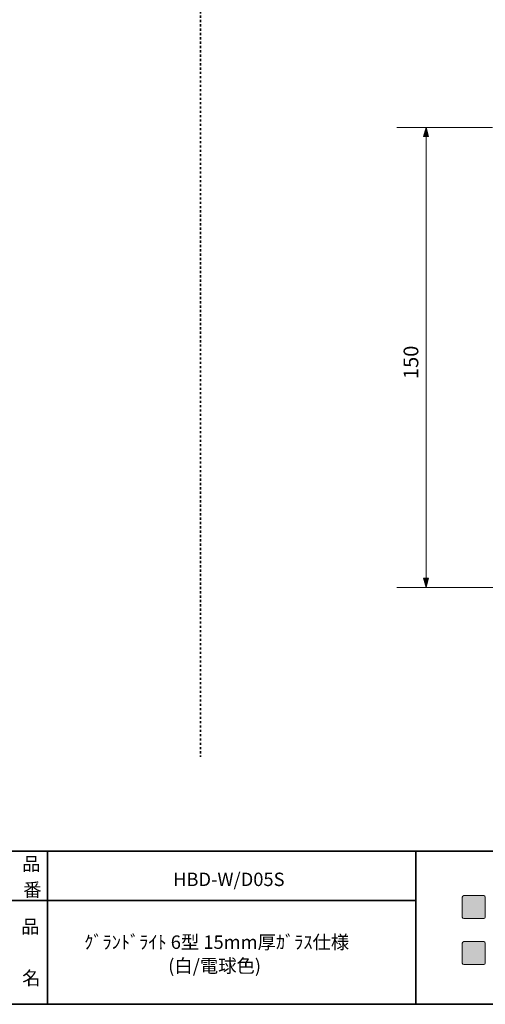
# Model space of a CAD drawing. Units: inches. Extents: x -46 to 344, y -33 to 298.
# Drawn here: x 156 to 232, y -33 to 127 of the extents above; entities that cross this region are included whole.
import ezdxf

# ---------------------------------------------------------------- set-up
doc = ezdxf.new("R2010")
doc.units = ezdxf.units.IN
doc.header["$MEASUREMENT"] = 0
doc.linetypes.add('AI-Linetype-1', pattern=[0.705556, 0.352778, -0.352778])
doc.layers.add('フォーマット', color=7, linetype='Continuous')
doc.layers.add('レイヤー 1', color=7, linetype='Continuous')

# ---------------------------------------------------------------- blocks, each defined once
blk = doc.blocks.new('block 79')
at = {"layer": 'フォーマット', "color": 7, "insert": (156.29, -21.85), "char_height": 2.1878, "attachment_point": 7}
blk.add_mtext('\\fMS Gothic|b0|i0|c0|p34;\\W1;品', dxfattribs=at)
blk = doc.blocks.new('block 78')
at = {"layer": 'フォーマット'}
blk.add_blockref('block 79', (0, 0), dxfattribs=at)
blk = doc.blocks.new('block 77')
at = {"layer": 'フォーマット'}
blk.add_blockref('block 78', (0, 0), dxfattribs=at)
blk = doc.blocks.new('block 82')
at = {"layer": 'フォーマット', "color": 7, "insert": (156.46, -30.23), "char_height": 2.1878, "attachment_point": 7}
blk.add_mtext('\\fMS Gothic|b0|i0|c0|p34;\\W1;名', dxfattribs=at)
blk = doc.blocks.new('block 81')
at = {"layer": 'フォーマット'}
blk.add_blockref('block 82', (0, 0), dxfattribs=at)
blk = doc.blocks.new('block 80')
at = {"layer": 'フォーマット'}
blk.add_blockref('block 81', (0, 0), dxfattribs=at)
blk = doc.blocks.new('block 85')
at = {"layer": 'フォーマット', "color": 7, "insert": (156.46, -11.6), "char_height": 2.1878, "attachment_point": 7}
blk.add_mtext('\\fMS Gothic|b0|i0|c0|p34;\\W1;品', dxfattribs=at)
blk = doc.blocks.new('block 84')
at = {"layer": 'フォーマット'}
blk.add_blockref('block 85', (0, 0), dxfattribs=at)
blk = doc.blocks.new('block 83')
at = {"layer": 'フォーマット'}
blk.add_blockref('block 84', (0, 0), dxfattribs=at)
blk = doc.blocks.new('block 88')
at = {"layer": 'フォーマット', "color": 7, "insert": (156.63, -15.84), "char_height": 2.1878, "attachment_point": 7}
blk.add_mtext('\\fMS Gothic|b0|i0|c0|p34;\\W1;番', dxfattribs=at)
blk = doc.blocks.new('block 87')
at = {"layer": 'フォーマット'}
blk.add_blockref('block 88', (0, 0), dxfattribs=at)
blk = doc.blocks.new('block 86')
at = {"layer": 'フォーマット'}
blk.add_blockref('block 87', (0, 0), dxfattribs=at)

msp = doc.modelspace()

# ---------------------------------------------------------------- hatches: boundary and pattern name
at = {"layer": 'フォーマット'}
h = msp.add_hatch(color=7, dxfattribs=at)
h.dxf.hatch_style = 2
edge = h.paths.add_edge_path()
edge.add_spline(control_points=[(231.68, -19.45), (231.81, -19.45), (231.92, -19.33), (231.92, -19.2), (231.92, -19.2), (231.92, -15.95), (231.92, -15.95), (231.92, -15.81), (231.81, -15.7), (231.68, -15.7), (231.68, -15.7), (228.43, -15.7), (228.43, -15.7), (228.29, -15.7), (228.18, -15.81), (228.18, -15.95), (228.18, -15.95), (228.18, -19.2), (228.18, -19.2), (228.18, -19.33), (228.29, -19.45), (228.43, -19.45), (228.43, -19.45), (231.68, -19.45), (231.68, -19.45)], knot_values=[0, 0, 0, 0, 1, 1, 1, 2, 2, 2, 3, 3, 3, 4, 4, 4, 5, 5, 5, 6, 6, 6, 7, 7, 7, 8, 8, 8, 8], degree=3, periodic=1)
h = msp.add_hatch(color=7, dxfattribs=at)
h.dxf.hatch_style = 2
edge = h.paths.add_edge_path()
edge.add_spline(control_points=[(231.68, -26.95), (231.81, -26.95), (231.92, -26.83), (231.92, -26.7), (231.92, -26.7), (231.92, -23.45), (231.92, -23.45), (231.92, -23.31), (231.81, -23.2), (231.68, -23.2), (231.68, -23.2), (228.43, -23.2), (228.43, -23.2), (228.29, -23.2), (228.18, -23.31), (228.18, -23.45), (228.18, -23.45), (228.18, -26.7), (228.18, -26.7), (228.18, -26.83), (228.29, -26.95), (228.43, -26.95), (228.43, -26.95), (231.68, -26.95), (231.68, -26.95)], knot_values=[0, 0, 0, 0, 1, 1, 1, 2, 2, 2, 3, 3, 3, 4, 4, 4, 5, 5, 5, 6, 6, 6, 7, 7, 7, 8, 8, 8, 8], degree=3, periodic=1)
at = {"layer": 'レイヤー 1'}
h = msp.add_hatch(color=7, dxfattribs=at)
h.dxf.hatch_style = 2
h.paths.add_polyline_path([(222.27, 109.53), (222.67, 108.03), (221.86, 108.03)])
h = msp.add_hatch(color=7, dxfattribs=at)
h.dxf.hatch_style = 2
h.paths.add_polyline_path([(222.27, 34.53), (221.86, 36.03), (222.67, 36.03)])

# ---------------------------------------------------------------- linework, layer by layer
at = {"layer": 'フォーマット', "color": 7, "lineweight": 35}
for points in [[(-46.37, -8.44), (343.52, -8.44)], [(160.56, -8.44), (160.56, -33.42)], [(160.56, -8.44), (160.56, -33.42)], [(220.59, -8.44), (220.59, -33.42)], [(220.59, -8.44), (220.59, -33.42)], [(87.58, -16.48), (220.59, -16.48)], [(87.58, -16.48), (220.59, -16.48)], [(343.52, -33.42), (-46.37, -33.42)]]:
    msp.add_lwpolyline(points, dxfattribs=at)
at = {"layer": 'フォーマット', "lineweight": 0}
for points in [[(231.68, -19.45), (231.81, -19.45), (231.92, -19.33), (231.92, -19.2), (231.92, -19.2), (231.92, -15.95), (231.92, -15.95), (231.92, -15.81), (231.81, -15.7), (231.68, -15.7), (231.68, -15.7), (228.43, -15.7), (228.43, -15.7), (228.29, -15.7), (228.18, -15.81), (228.18, -15.95), (228.18, -15.95), (228.18, -19.2), (228.18, -19.2), (228.18, -19.33), (228.29, -19.45), (228.43, -19.45), (228.43, -19.45), (231.68, -19.45), (231.68, -19.45)], [(231.68, -26.95), (231.81, -26.95), (231.92, -26.83), (231.92, -26.7), (231.92, -26.7), (231.92, -23.45), (231.92, -23.45), (231.92, -23.31), (231.81, -23.2), (231.68, -23.2), (231.68, -23.2), (228.43, -23.2), (228.43, -23.2), (228.29, -23.2), (228.18, -23.31), (228.18, -23.45), (228.18, -23.45), (228.18, -26.7), (228.18, -26.7), (228.18, -26.83), (228.29, -26.95), (228.43, -26.95), (228.43, -26.95), (231.68, -26.95), (231.68, -26.95)]]:
    msp.add_open_spline(points, degree=3, knots=[0, 0, 0, 0, 1, 1, 1, 2, 2, 2, 3, 3, 3, 4, 4, 4, 5, 5, 5, 6, 6, 6, 7, 7, 7, 8, 8, 8, 8], dxfattribs=at)
at = {"layer": 'レイヤー 1', "color": 7, "linetype": 'AI-Linetype-1', "lineweight": 35}
msp.add_lwpolyline([(185.5, 230.78), (185.5, 6.95)], dxfattribs=at)
at = {"layer": 'レイヤー 1', "color": 7, "lineweight": 9}
for points in [[(233.08, 109.53), (217.49, 109.53)], [(222.27, 109.53), (222.27, 34.53)], [(239.78, 34.53), (217.49, 34.53)]]:
    msp.add_lwpolyline(points, dxfattribs=at)
at = {"layer": 'レイヤー 1', "lineweight": 0}
for points in [[(222.27, 109.53), (222.67, 108.03), (221.86, 108.03), (222.27, 109.53)], [(222.27, 34.53), (221.86, 36.03), (222.67, 36.03), (222.27, 34.53)]]:
    msp.add_lwpolyline(points, dxfattribs=at)

# ---------------------------------------------------------------- block references
at = {"layer": 'フォーマット'}
for name in ['block 83', 'block 86', 'block 77', 'block 80']:
    msp.add_blockref(name, (0, 0), dxfattribs=at)

# ---------------------------------------------------------------- texts
at = {"layer": 'レイヤー 1', "color": 7, "insert": (221.01, 68.51), "char_height": 2.3989, "attachment_point": 7, "rotation": 90}
msp.add_mtext('\\fMS PGothic|b0|i0|c0|p34;\\W1;150', dxfattribs=at)
at = {"layer": 'レイヤー 1', "color": 7, "char_height": 2.1878, "attachment_point": 7}
for s, insert in [('\\fMS Gothic|b0|i0|c0|p34;\\W1;HBD-W/D05S', (181.05, -14.14)), ('\\fMS Gothic|b0|i0|c0|p34;\\W1;ｸﾞﾗﾝﾄﾞﾗｲﾄ 6型 15mm厚ｶﾞﾗｽ仕様', (166.57, -24.38)), ('\\fMS Gothic|b0|i0|c0|p34;\\W1;(白/電球色)', (180.25, -28.24))]:
    msp.add_mtext(s, dxfattribs=dict(at, insert=insert))

doc.saveas('drawing.dxf')
